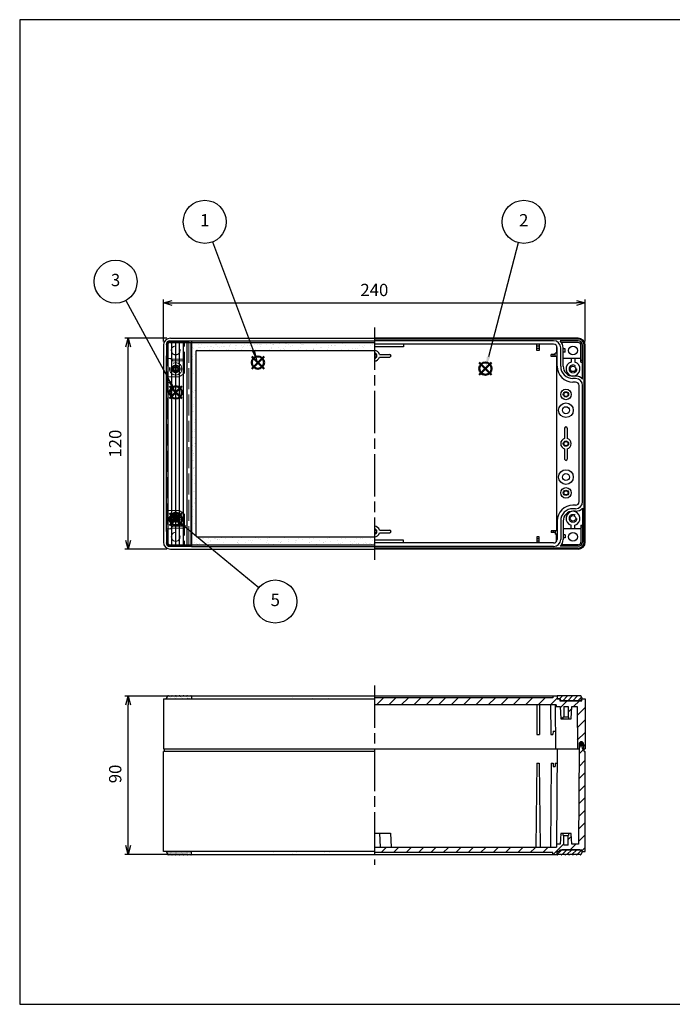
# Model space of a CAD drawing. Units: millimetres. Extents: x -10 to 796, y 0 to 560.
# Drawn here: x -10 to 361, y 0 to 560 of the extents above; entities that cross this region are included whole.
import ezdxf

# ---------------------------------------------------------------- set-up
doc = ezdxf.new("R2010")
doc.units = ezdxf.units.MM
doc.header["$LTSCALE"] = 2
doc.linetypes.add('AM_ISO02W050', pattern=[7.5, 6, -1.5])
doc.linetypes.add('AM_ISO08W050', pattern=[18, 12, -1.5, 3, -1.5])
doc.layers.add('AM_12', color=7, linetype='Continuous', lineweight=50, plot=False)
for name, color, linetype, lineweight in [('AM_5', 3, 'Continuous', 25), ('AM_7', 4, 'AM_ISO08W050', 25), ('AM_8', 1, 'Continuous', 25), ('ｶﾊﾞｰｽｸﾘｭｰ0', 8, 'AM_ISO02W050', 15), ('ｶﾊﾞｰｽﾄﾘｯﾌﾟ', 5, 'Continuous', 25), ('ｶﾞｽｹｯﾄ', 6, 'Continuous', 25), ('ﾄｯﾌﾟｶﾊﾞｰ', 7, 'Continuous', 25), ('ﾄｯﾌﾟｶﾊﾞｰ0', 7, 'AM_ISO02W050', 15), ('ﾎﾞﾃﾞｨｰ', 2, 'Continuous', 25), ('ﾎﾞﾃﾞｨｰ0', 2, 'AM_ISO02W050', 15)]:
    doc.layers.add(name, color=color, linetype=linetype, lineweight=lineweight)
doc.styles.add('ACISOTS', font='isocp.shx', dxfattribs={"height": 1, "bigfont": 'extfont.shx'})
doc.styles.get("Standard").update_dxf_attribs({"font": 'ISOCP.SHX', "bigfont": 'bigfont.shx'})
doc.dimstyles.new('AM_ISO', dxfattribs={"dimtxt": 3.5, "dimasz": 2.5, "dimexe": 1, "dimexo": 1, "dimgap": 1.5, "dimtad": 1, "dimdsep": 46, "dimtxsty": 'STANDARD', "dimblk": 'OPEN30', "dimcen": 0, "dimclrd": 256, "dimclre": 256, "dimclrt": 2, "dimadec": 0, "dimazin": 2, "dimtp": 0.1, "dimtm": 0.1, "dimtfac": 0.71, "dimtmove": 0, "dimatfit": 3, "dimldrblk": 'OPEN30', "dimfxl": 1, "dimlwd": -1, "dimlwe": -1, "dimarcsym": 0})

# ---------------------------------------------------------------- blocks, each defined once
blk = doc.blocks.new('TK-A3')
for p, q in [((359, 280), (359, 275)), ((359, 275), (403, 275))]:
    blk.add_line(p, q)
blk.add_lwpolyline([(0, 0), (403, 0), (403, 280), (0, 280)], close=True)
at = {"insert": (402.36, 276.11), "char_height": 2.5, "width": 43.0784, "attachment_point": 9}
blk.add_mtext('(文書番号：TY-34)2008.02.08', dxfattribs=at)
blk = doc.blocks.new('_Open30')
at = {"color": 0, "linetype": 'ByBlock', "lineweight": -2}
for p, q in [((-1, 0.27), (0, 0)), ((0, 0), (-1, -0.27)), ((0, 0), (-1, 0))]:
    blk.add_line(p, q, dxfattribs=at)
blk = doc.blocks.new('*D6')
at = {"layer": 'AM_5'}
for p, q in [((73.74, 378.88), (49.74, 378.88)), ((51.74, 263.88), (51.74, 373.88)), ((73.74, 258.88), (49.74, 258.88))]:
    blk.add_line(p, q, dxfattribs=at)
at = {"layer": 'Defpoints', "color": 0}
for p in [(51.74, 378.88), (75.74, 378.88), (75.74, 258.88)]:
    blk.add_point(p, dxfattribs=at)
at = {"layer": 'AM_5', "xscale": 5, "yscale": 5, "zscale": 5}
for p, rotation in [((51.74, 378.88), 90), ((51.74, 258.88), 270)]:
    blk.add_blockref('_Open30', p, dxfattribs=dict(at, rotation=rotation))
at = {"layer": 'AM_5', "color": 2, "insert": (45.24, 318.88), "char_height": 7, "attachment_point": 5, "rotation": 90}
blk.add_mtext('120', dxfattribs=at)
blk = doc.blocks.new('*D7')
at = {"layer": 'AM_5'}
for p, q in [((71.74, 376.88), (71.74, 400.88)), ((76.74, 398.88), (306.74, 398.88)), ((311.74, 376.88), (311.74, 400.88))]:
    blk.add_line(p, q, dxfattribs=at)
at = {"layer": 'Defpoints', "color": 0}
for p in [(311.74, 398.88), (71.74, 374.88), (311.74, 374.88)]:
    blk.add_point(p, dxfattribs=at)
at = {"layer": 'AM_5', "xscale": 5, "yscale": 5, "zscale": 5, "rotation": 180}
blk.add_blockref('_Open30', (71.74, 398.88), dxfattribs=at)
at = {"layer": 'AM_5', "xscale": 5, "yscale": 5, "zscale": 5}
blk.add_blockref('_Open30', (311.74, 398.88), dxfattribs=at)
at = {"layer": 'AM_5', "color": 2, "insert": (191.74, 405.38), "char_height": 7, "attachment_point": 5}
blk.add_mtext('240', dxfattribs=at)
blk = doc.blocks.new('*D8')
at = {"layer": 'AM_5'}
for p, q in [((85.74, 175.29), (49.74, 175.29)), ((51.74, 90.29), (51.74, 170.29)), ((85.74, 85.29), (49.74, 85.29))]:
    blk.add_line(p, q, dxfattribs=at)
at = {"layer": 'Defpoints', "color": 0}
for p in [(51.74, 175.29), (87.74, 175.29), (87.74, 85.29)]:
    blk.add_point(p, dxfattribs=at)
at = {"layer": 'AM_5', "xscale": 5, "yscale": 5, "zscale": 5}
for p, rotation in [((51.74, 175.29), 90), ((51.74, 85.29), 270)]:
    blk.add_blockref('_Open30', p, dxfattribs=dict(at, rotation=rotation))
at = {"layer": 'AM_5', "color": 2, "insert": (45.24, 131.02), "char_height": 7, "attachment_point": 5, "rotation": 90}
blk.add_mtext('90', dxfattribs=at)
blk = doc.blocks.new('*S19')
at = {"layer": 'AM_12', "color": 4}
for p, q in [((122.02, 361.49), (129.02, 368.49)), ((122.02, 368.49), (129.02, 361.49))]:
    blk.add_line(p, q, dxfattribs=at)
blk.add_circle((125.52, 364.99), 3.5, dxfattribs=at)
blk = doc.blocks.new('*S20')
at = {"layer": 'AM_5', "color": 3}
blk.add_line((99.61, 433.57), (123.04, 371.53), dxfattribs=at)
blk.add_circle((95.28, 445.03), 12.25, dxfattribs=at)
at = {"layer": 'AM_5', "color": 3, "linetype": 'Continuous'}
blk.add_trace([(122.18, 371.21), (123.9, 371.86), (125.52, 364.99)], dxfattribs=at)
at = {"layer": 'AM_5', "color": 7, "insert": (95.28, 445.03), "char_height": 7, "attachment_point": 5, "style": 'ACISOTS'}
blk.add_mtext('1', dxfattribs=at)
blk = doc.blocks.new('*S21')
at = {"layer": 'AM_12', "color": 4}
for p, q in [((251.39, 358.03), (258.39, 365.03)), ((251.39, 365.03), (258.39, 358.03))]:
    blk.add_line(p, q, dxfattribs=at)
blk.add_circle((254.89, 361.53), 3.5, dxfattribs=at)
blk = doc.blocks.new('*S22')
at = {"layer": 'AM_5', "color": 3}
blk.add_line((273.62, 433.18), (256.66, 368.31), dxfattribs=at)
blk.add_circle((276.72, 445.03), 12.25, dxfattribs=at)
at = {"layer": 'AM_5', "color": 3, "linetype": 'Continuous'}
blk.add_trace([(255.77, 368.54), (257.55, 368.07), (254.89, 361.53)], dxfattribs=at)
at = {"layer": 'AM_5', "color": 7, "insert": (276.72, 445.03), "char_height": 7, "attachment_point": 5, "style": 'ACISOTS'}
blk.add_mtext('2', dxfattribs=at)
blk = doc.blocks.new('*S23')
at = {"layer": 'AM_12', "color": 4}
for p, q in [((75.29, 344.52), (82.29, 351.52)), ((75.29, 351.52), (82.29, 344.52))]:
    blk.add_line(p, q, dxfattribs=at)
blk.add_circle((78.79, 348.02), 3.5, dxfattribs=at)
blk = doc.blocks.new('*S24')
at = {"layer": 'AM_5', "color": 3}
blk.add_line((50.39, 400.26), (75.44, 354.17), dxfattribs=at)
blk.add_circle((44.54, 411.03), 12.25, dxfattribs=at)
at = {"layer": 'AM_5', "color": 3, "linetype": 'Continuous'}
blk.add_trace([(74.63, 353.73), (76.25, 354.61), (78.79, 348.02)], dxfattribs=at)
at = {"layer": 'AM_5', "color": 7, "insert": (44.54, 411.03), "char_height": 7, "attachment_point": 5, "style": 'ACISOTS'}
blk.add_mtext('3', dxfattribs=at)
blk = doc.blocks.new('*S27')
at = {"layer": 'AM_12', "color": 4}
for p, q in [((75.29, 272.37), (82.29, 279.37)), ((75.29, 279.37), (82.29, 272.37))]:
    blk.add_line(p, q, dxfattribs=at)
blk.add_circle((78.79, 275.87), 3.5, dxfattribs=at)
blk = doc.blocks.new('*S28')
at = {"layer": 'AM_5', "color": 3}
blk.add_line((125.95, 236.88), (84.18, 271.41), dxfattribs=at)
blk.add_circle((135.39, 229.08), 12.25, dxfattribs=at)
at = {"layer": 'AM_5', "color": 3, "linetype": 'Continuous'}
blk.add_trace([(84.77, 272.12), (83.6, 270.7), (78.79, 275.87)], dxfattribs=at)
at = {"layer": 'AM_5', "color": 7, "insert": (135.39, 229.08), "char_height": 7, "attachment_point": 5, "style": 'ACISOTS'}
blk.add_mtext('5', dxfattribs=at)

msp = doc.modelspace()

# ---------------------------------------------------------------- hatches: boundary and pattern name
at = {"layer": 'AM_8'}
h = msp.add_hatch(dxfattribs=at)
h.set_pattern_fill('AR-SAND', color=256, scale=0.1, angle=45, style=0)
h.set_pattern_definition([(82.5, (-79.6816, -53.878), (-3.573813, 3.347535), [0, -3.8608, 0, -4.318, 0, -4.1275]), (52.5, (-79.6816, -53.878), (-1.89011, 8.24733), [0, -2.0828, 0, -3.4798, 0, -1.3335]), (12.5, (-81.8908, -56.087), (5.583, 5.603323), [0, -1.27, 0, -4.572, 0, -5.969]), (2.5, (-81.891, -56.087), (3.82281, 6.97551), [0, -0.635, 0, -2.9972, 0, -3.429])])
edge = h.paths.add_edge_path()
edge.add_line((191.737, 376.382), (87.737, 376.382))
edge.add_line((87.737, 376.382), (87.737, 261.382))
edge.add_line((87.737, 261.382), (191.737, 261.382))
edge.add_line((191.737, 261.382), (191.737, 265.882))
edge.add_line((191.737, 265.882), (90.737, 265.882))
edge.add_arc((90.737, 266.382), 0.5, 180, 270, ccw=False)
edge.add_line((90.237, 266.382), (90.237, 371.382))
edge.add_arc((90.737, 371.382), 0.5, 90, 180, ccw=False)
edge.add_line((90.737, 371.882), (191.737, 371.882))
edge.add_line((191.737, 371.882), (191.737, 376.382))
h = msp.add_hatch(dxfattribs=at)
h.set_pattern_fill('AR-SAND', color=256, scale=0.04, style=0)
h.set_pattern_definition([(37.5, (-29.0569, 11.7009), (-0.064001, 1.957653), [0, -1.54432, 0, -1.7272, 0, -1.651]), (7.5, (-29.057, 11.701), (1.798093, 2.8673), [0, -0.83312, 0, -1.39192, 0, -0.5334]), (327.5, (-30.3066, 11.7009), (3.16397, 0.005749), [0, -0.508, 0, -1.8288, 0, -2.3876]), (317.5, (-30.3066, 11.701), (3.054226, 0.891717), [0, -0.254, 0, -1.19888, 0, -1.3716])])
h.paths.add_polyline_path([(87.687, 175.388), (74.237, 175.388), (73.337, 173.688), (87.687, 173.688)])
h = msp.add_hatch(dxfattribs=at)
h.set_pattern_fill('AR-SAND', color=256, scale=0.2, style=0)
h.set_pattern_definition([(37.5, (26.291, 12.2514), (-0.32, 9.78826), [0, -7.7216, 0, -8.636, 0, -8.255]), (7.5, (26.29, 12.251), (8.9905, 14.3365), [0, -4.1656, 0, -6.9596, 0, -2.667]), (327.5, (20.042, 12.251), (15.81985, 0.02874), [0, -2.54, 0, -9.144, 0, -11.938]), (317.5, (20.042, 12.251), (15.2711, 4.4586), [0, -1.27, 0, -5.9944, 0, -6.858])])
h.paths.add_polyline_path([(191.737, 173.688), (191.737, 175.288), (127.737, 175.288), (127.737, 173.688), (148.344, 173.688)])
h = msp.add_hatch(dxfattribs=at)
h.set_pattern_fill('_U', color=256, scale=5, angle=45, style=0, pattern_type=0)
h.set_pattern_definition([(45, (104.5274, 46.519), (-3.53553, 3.53553), [])])
edge = h.paths.add_edge_path()
edge.add_line((295.237, 169.288), (297.387, 169.288))
edge.add_line((297.387, 169.288), (297.737, 162.288))
edge.add_line((297.737, 162.288), (299.232, 162.288))
edge.add_line((299.232, 162.288), (299.237, 163.288))
edge.add_line((299.237, 163.288), (299.537, 163.288))
edge.add_line((299.537, 163.288), (299.57, 169.288))
edge.add_line((299.57, 169.288), (301.904, 169.288))
edge.add_line((301.904, 169.288), (301.937, 163.288))
edge.add_line((301.937, 163.288), (302.237, 163.288))
edge.add_line((302.237, 163.288), (302.243, 162.288))
edge.add_line((302.243, 162.288), (303.737, 162.288))
edge.add_line((303.737, 162.288), (304.087, 169.288))
edge.add_line((304.087, 169.288), (307.104, 169.288))
edge.add_line((307.104, 169.288), (307.237, 145.288))
edge.add_line((307.237, 145.288), (308.237, 145.288))
edge.add_line((308.237, 145.288), (308.237, 148.038))
edge.add_arc((309.487, 148.038), 1.25, 0, 180, ccw=False)
edge.add_line((310.737, 148.038), (310.737, 145.288))
edge.add_line((310.737, 145.288), (311.137, 145.288))
edge.add_line((311.137, 145.288), (311.737, 145.288))
edge.add_line((311.737, 145.288), (311.579, 173.688))
edge.add_line((311.579, 173.688), (309.737, 173.688))
edge.add_line((309.737, 173.688), (309.737, 172.688))
edge.add_line((309.737, 172.688), (297.237, 172.688))
edge.add_line((297.237, 172.688), (297.237, 173.688))
edge.add_line((297.237, 173.688), (295.787, 173.688))
edge.add_line((295.787, 173.688), (295.737, 173.688))
edge.add_line((295.737, 173.688), (295.737, 175.288))
edge.add_line((295.737, 175.288), (293.237, 175.288))
edge.add_line((293.237, 175.288), (293.237, 174.288))
edge.add_line((293.237, 174.288), (191.737, 174.288))
edge.add_line((191.737, 174.288), (191.737, 170.288))
edge.add_line((191.737, 170.288), (295.237, 170.288))
edge.add_line((295.237, 170.288), (295.237, 169.288))
h = msp.add_hatch(dxfattribs=at)
h.set_pattern_fill('_U', color=256, scale=2, angle=45, style=0, pattern_type=0)
h.set_pattern_definition([(45, (144.5274, 46.519), (-1.414214, 1.414214), [])])
edge = h.paths.add_edge_path()
edge.add_line((307.39, 172.688), (308.587, 172.688))
edge.add_arc((308.587, 173.688), 1, 270, 360)
edge.add_line((309.587, 173.688), (310.137, 173.688))
edge.add_line((310.137, 173.688), (309.237, 175.388))
edge.add_line((309.237, 175.388), (309.187, 175.388))
edge.add_arc((309.037, 175.354), 0.154, 12.68038, 167.31962)
edge.add_line((308.887, 175.388), (307.012, 175.388))
edge.add_arc((306.862, 175.354), 0.154, 12.68038, 167.31962)
edge.add_line((306.712, 175.388), (304.837, 175.388))
edge.add_arc((304.687, 175.354), 0.154, 12.68038, 167.31962)
edge.add_line((304.537, 175.388), (302.662, 175.388))
edge.add_arc((302.512, 175.354), 0.154, 12.68038, 167.31962)
edge.add_line((302.362, 175.388), (300.487, 175.388))
edge.add_arc((300.337, 175.354), 0.154, 12.68038, 167.31962)
edge.add_line((300.187, 175.388), (298.312, 175.388))
edge.add_arc((298.162, 175.354), 0.154, 12.68038, 167.31962)
edge.add_line((298.012, 175.388), (296.137, 175.388))
edge.add_arc((295.987, 175.354), 0.154, 12.68038, 167.31962)
edge.add_line((295.837, 175.388), (295.787, 175.388))
edge.add_line((295.787, 175.388), (295.787, 173.688))
edge.add_line((295.787, 173.688), (297.387, 173.688))
edge.add_arc((298.387, 173.688), 1, 180, 270)
edge.add_line((298.387, 172.688), (307.087, 172.688))
edge.add_line((307.087, 172.688), (307.39, 172.688))
h = msp.add_hatch(dxfattribs=at)
h.set_pattern_fill('_U', color=256, scale=5, angle=45, style=0, pattern_type=0)
h.set_pattern_definition([(45, (104.5274, 16.519), (-3.53553, 3.53553), [])])
h.paths.add_polyline_path([(191.737, 86.388), (293.237, 86.388), (293.237, 85.288), (295.737, 85.288), (295.737, 86.888), (295.787, 86.888), (297.237, 86.888), (297.237, 87.888), (308.587, 87.888), (309.737, 87.888), (309.737, 86.888), (310.137, 86.888), (311.586, 86.888), (311.736, 143.788), (311.141, 143.788), (311.137, 145.288), (310.237, 145.288), (309.537, 147.188), (308.937, 147.188), (308.237, 145.287), (307.942, 91.088), (304.037, 91.088), (303.737, 97.088), (302.243, 97.088), (302.237, 96.088), (301.937, 96.088), (301.907, 90.588), (299.568, 90.588), (299.537, 96.088), (299.237, 96.088), (299.232, 97.088), (297.737, 97.088), (297.437, 91.088), (295.337, 91.088), (295.337, 89.088), (191.737, 89.088)])
h = msp.add_hatch(dxfattribs=at)
h.set_pattern_fill('AR-SAND', color=256, scale=0.04, style=0)
h.set_pattern_definition([(37.5, (-28.8142, -76.7991), (-0.064001, 1.957653), [0, -1.54432, 0, -1.7272, 0, -1.651]), (7.5, (-28.8142, -76.799), (1.798093, 2.8673), [0, -0.83312, 0, -1.39192, 0, -0.5334]), (327.5, (-30.0638, -76.7991), (3.16397, 0.005749), [0, -0.508, 0, -1.8288, 0, -2.3876]), (317.5, (-30.0638, -76.799), (3.054226, 0.891717), [0, -0.254, 0, -1.19888, 0, -1.3716])])
h.paths.add_polyline_path([(87.687, 86.888), (73.337, 86.888), (74.237, 85.188), (87.687, 85.188)])
h = msp.add_hatch(dxfattribs=at)
h.set_pattern_fill('AR-SAND', color=256, scale=0.2, style=0)
h.set_pattern_definition([(37.5, (26.291, -76.699), (-0.32, 9.78826), [0, -7.7216, 0, -8.636, 0, -8.255]), (7.5, (26.29, -76.699), (8.9905, 14.3365), [0, -4.1656, 0, -6.9596, 0, -2.667]), (327.5, (20.042, -76.699), (15.81985, 0.02874), [0, -2.54, 0, -9.144, 0, -11.938]), (317.5, (20.042, -76.699), (15.2711, 4.4586), [0, -1.27, 0, -5.9944, 0, -6.858])])
h.paths.add_polyline_path([(191.737, 86.888), (127.737, 86.888), (127.737, 85.288), (191.737, 85.288)])
h = msp.add_hatch(dxfattribs=at)
h.set_pattern_fill('_U', color=256, scale=2, angle=45, style=0, pattern_type=0)
h.set_pattern_definition([(45, (144.5274, 214.0565), (-1.414214, 1.414214), [])])
edge = h.paths.add_edge_path()
edge.add_line((297.387, 86.888), (295.787, 86.888))
edge.add_line((295.787, 86.888), (295.787, 85.188))
edge.add_line((295.787, 85.188), (295.837, 85.188))
edge.add_arc((295.987, 85.221), 0.154, 192.68038, 347.31962)
edge.add_line((296.137, 85.188), (298.012, 85.188))
edge.add_arc((298.162, 85.221), 0.154, 192.68038, 347.31962)
edge.add_line((298.312, 85.188), (300.187, 85.188))
edge.add_arc((300.337, 85.221), 0.154, 192.68038, 347.31962)
edge.add_line((300.487, 85.188), (302.362, 85.188))
edge.add_arc((302.512, 85.221), 0.154, 192.68038, 347.31962)
edge.add_line((302.662, 85.188), (304.537, 85.188))
edge.add_arc((304.687, 85.221), 0.154, 192.68038, 347.31962)
edge.add_line((304.837, 85.188), (306.712, 85.188))
edge.add_arc((306.862, 85.221), 0.154, 192.68038, 347.31962)
edge.add_line((307.012, 85.188), (308.887, 85.188))
edge.add_arc((309.037, 85.221), 0.154, 192.68038, 347.31962)
edge.add_line((309.187, 85.188), (309.237, 85.188))
edge.add_line((309.237, 85.188), (310.137, 86.888))
edge.add_line((310.137, 86.888), (309.587, 86.888))
edge.add_arc((308.587, 86.888), 1, 0, 90)
edge.add_line((308.587, 87.888), (298.387, 87.888))
edge.add_arc((298.387, 86.888), 1, 90, 180)
at = {"layer": 'ｶﾞｽｹｯﾄ'}
h = msp.add_hatch(color=6, dxfattribs=at)
edge = h.paths.add_edge_path()
edge.add_arc((309.487, 148.038), 1.25, 0, 180)
edge.add_line((308.237, 148.038), (308.237, 146.788))
edge.add_line((308.237, 146.788), (310.737, 146.788))
edge.add_line((310.737, 146.788), (310.737, 148.038))

# ---------------------------------------------------------------- linework, layer by layer
at = {"layer": 'AM_7'}
for p, q in [((191.737, 384.882), (191.737, 252.882)), ((191.737, 181.288), (191.737, 79.288))]:
    msp.add_line(p, q, dxfattribs=at)
at = {"layer": 'ｶﾊﾞｰｽｸﾘｭｰ0'}
for p, q in [((75.275, 361.897), (82.199, 361.897)), ((75.275, 360.867), (82.199, 360.867)), ((77.182, 362.937), (77.614, 361.897)), ((78.222, 362.505), (77.182, 362.937)), ((77.614, 360.867), (77.182, 359.826)), ((77.182, 359.826), (78.222, 360.258)), ((78.222, 363.582), (79.252, 363.582)), ((78.222, 362.505), (78.222, 363.582)), ((78.222, 360.258), (78.222, 359.182)), ((78.222, 359.182), (79.252, 359.182)), ((79.252, 362.505), (79.252, 363.582)), ((80.293, 362.937), (79.252, 362.505)), ((79.252, 360.258), (80.293, 359.826)), ((79.252, 360.258), (79.252, 359.182)), ((79.861, 361.897), (80.293, 362.937)), ((80.293, 359.826), (79.861, 360.867)), ((75.275, 276.897), (82.199, 276.897)), ((75.275, 275.867), (82.199, 275.867)), ((77.182, 277.937), (77.614, 276.897)), ((78.222, 277.505), (77.182, 277.937)), ((77.614, 275.867), (77.182, 274.826)), ((77.182, 274.826), (78.222, 275.258)), ((78.222, 278.582), (79.252, 278.582)), ((78.222, 277.505), (78.222, 278.582)), ((78.222, 275.258), (78.222, 274.182)), ((79.252, 277.505), (79.252, 278.582)), ((80.293, 277.937), (79.252, 277.505)), ((79.252, 275.258), (79.252, 274.182)), ((79.252, 275.258), (80.293, 274.826)), ((79.861, 276.897), (80.293, 277.937)), ((80.293, 274.826), (79.861, 275.867)), ((78.222, 274.182), (79.252, 274.182))]:
    msp.add_line(p, q, dxfattribs=at)
for centre in [(78.737, 361.382), (78.737, 276.382)]:
    msp.add_circle(centre, 3.5, dxfattribs=at)
for centre, start, end in [((78.737, 361.382), 155.37568, 204.62432), ((77.099, 363.02), 294.62432, 335.37568), ((77.099, 359.743), 24.62432, 65.37568), ((78.737, 361.382), 65.37568, 114.62432), ((78.737, 361.382), 245.37568, 294.62432), ((80.376, 363.02), 204.62432, 245.37568), ((80.376, 359.743), 114.62432, 155.37568), ((78.737, 361.382), 335.37568, 24.62432), ((78.737, 276.382), 155.37568, 204.62432), ((77.099, 278.02), 294.62432, 335.37568), ((77.099, 274.743), 24.62432, 65.37568), ((78.737, 276.382), 65.37568, 114.62432), ((78.737, 276.382), 245.37568, 294.62432), ((80.376, 278.02), 204.62432, 245.37568), ((80.376, 274.743), 114.62432, 155.37568), ((78.737, 276.382), 335.37568, 24.62432)]:
    msp.add_arc(centre, 1.236, start, end, dxfattribs=at)
at = {"layer": 'ｶﾊﾞｰｽﾄﾘｯﾌﾟ'}
for p, q in [((73.337, 375.282), (73.761, 375.282)), ((73.761, 368.782), (73.761, 375.282)), ((74.237, 375.282), (74.237, 262.482)), ((74.437, 261.849), (74.437, 375.914)), ((75.337, 377.282), (87.687, 377.282)), ((75.337, 376.382), (87.687, 376.382)), ((76.612, 261.382), (76.612, 376.382)), ((78.787, 261.382), (78.787, 376.382)), ((80.962, 261.382), (80.962, 376.382)), ((83.137, 261.382), (83.137, 376.382)), ((85.312, 261.382), (85.312, 376.382)), ((87.487, 261.382), (87.487, 376.382)), ((87.687, 377.282), (87.687, 260.482)), ((73.337, 368.782), (73.337, 268.982)), ((73.337, 368.782), (73.761, 368.782)), ((73.337, 268.982), (73.761, 268.982)), ((73.761, 262.482), (73.761, 268.982)), ((73.337, 262.482), (73.761, 262.482)), ((75.337, 261.382), (87.687, 261.382)), ((75.337, 260.482), (87.687, 260.482)), ((73.337, 173.688), (74.237, 175.388)), ((73.337, 173.688), (87.687, 173.688)), ((74.237, 175.388), (87.687, 175.388)), ((87.687, 175.388), (87.687, 173.688)), ((295.787, 175.388), (295.787, 173.688)), ((295.837, 175.388), (295.787, 175.388)), ((297.387, 173.688), (295.787, 173.688)), ((298.012, 175.388), (296.137, 175.388)), ((300.187, 175.388), (298.312, 175.388)), ((302.362, 175.388), (300.487, 175.388)), ((304.537, 175.388), (302.662, 175.388)), ((306.712, 175.388), (304.837, 175.388)), ((308.887, 175.388), (307.012, 175.388)), ((309.237, 175.388), (309.187, 175.388)), ((310.137, 173.688), (309.237, 175.388)), ((310.137, 173.688), (309.587, 173.688)), ((308.587, 172.688), (298.387, 172.688)), ((73.337, 86.888), (74.237, 85.188)), ((73.337, 86.888), (87.687, 86.888)), ((74.237, 85.188), (87.687, 85.188)), ((87.687, 85.188), (87.687, 86.888)), ((297.387, 86.888), (295.787, 86.888)), ((295.787, 85.188), (295.787, 86.888)), ((295.837, 85.188), (295.787, 85.188)), ((298.012, 85.188), (296.137, 85.188)), ((300.187, 85.188), (298.312, 85.188)), ((308.587, 87.888), (298.387, 87.888)), ((302.362, 85.188), (300.487, 85.188)), ((304.537, 85.188), (302.662, 85.188)), ((306.712, 85.188), (304.837, 85.188)), ((308.887, 85.188), (307.012, 85.188)), ((309.237, 85.188), (309.187, 85.188)), ((310.137, 86.888), (309.237, 85.188)), ((310.137, 86.888), (309.587, 86.888))]:
    msp.add_line(p, q, dxfattribs=at)
for centre, radius, start, end in [((75.337, 375.282), 2, 90, 180), ((75.337, 375.282), 1.1, 90, 180), ((75.337, 262.482), 2, 180, 270), ((75.337, 262.482), 1.1, 180, 270), ((74.437, 175.354), 0.154, 12.68038, 167.31962), ((76.612, 175.354), 0.154, 12.68038, 167.31962), ((78.787, 175.354), 0.154, 12.68038, 167.31962), ((80.962, 175.354), 0.154, 12.68038, 167.31962), ((83.137, 175.354), 0.154, 12.68038, 167.31962), ((85.312, 175.354), 0.154, 12.68038, 167.31962), ((87.487, 175.354), 0.154, 12.68038, 167.31962), ((295.987, 175.354), 0.154, 12.68038, 167.31962), ((298.387, 173.688), 1, 180, 270), ((298.162, 175.354), 0.154, 12.68038, 167.31962), ((300.337, 175.354), 0.154, 12.68038, 167.31962), ((302.512, 175.354), 0.154, 12.68038, 167.31962), ((304.687, 175.354), 0.154, 12.68038, 167.31962), ((306.862, 175.354), 0.154, 12.68038, 167.31962), ((308.587, 173.688), 1, 270, 360), ((309.037, 175.354), 0.154, 12.68038, 167.31962), ((74.437, 85.221), 0.154, 192.68038, 347.31962), ((76.612, 85.221), 0.154, 192.68038, 347.31962), ((78.787, 85.221), 0.154, 192.68038, 347.31962), ((80.962, 85.221), 0.154, 192.68038, 347.31962), ((83.137, 85.221), 0.154, 192.68038, 347.31962), ((85.312, 85.221), 0.154, 192.68038, 347.31962), ((87.487, 85.221), 0.154, 192.68038, 347.31962), ((295.987, 85.221), 0.154, 192.68038, 347.31962), ((298.387, 86.888), 1, 90, 180), ((298.162, 85.221), 0.154, 192.68038, 347.31962), ((300.337, 85.221), 0.154, 192.68038, 347.31962), ((302.512, 85.221), 0.154, 192.68038, 347.31962), ((304.687, 85.221), 0.154, 192.68038, 347.31962), ((306.862, 85.221), 0.154, 192.68038, 347.31962), ((308.587, 86.888), 1, 0, 90), ((309.037, 85.221), 0.154, 192.68038, 347.31962)]:
    msp.add_arc(centre, radius, start, end, dxfattribs=at)
at = {"layer": 'ﾄｯﾌﾟｶﾊﾞｰ'}
for p, q in [((75.737, 378.882), (191.737, 378.882)), ((87.737, 377.382), (191.737, 377.382)), ((87.737, 377.382), (87.737, 260.382)), ((87.737, 376.382), (191.737, 376.382)), ((71.737, 374.882), (71.737, 262.882)), ((90.237, 371.382), (90.237, 266.382)), ((90.737, 371.882), (191.737, 371.882)), ((90.737, 265.882), (191.737, 265.882)), ((75.737, 258.882), (191.737, 258.882)), ((87.737, 261.382), (191.737, 261.382)), ((87.737, 260.382), (191.737, 260.382)), ((71.895, 173.688), (71.737, 145.288)), ((71.895, 173.688), (191.737, 173.688)), ((295.737, 175.288), (87.737, 175.288)), ((87.737, 175.288), (87.737, 173.688)), ((293.237, 174.288), (191.737, 174.288)), ((293.237, 175.288), (293.237, 174.288)), ((295.737, 175.288), (295.737, 173.688)), ((295.737, 173.688), (297.387, 173.688)), ((297.237, 173.688), (297.237, 172.688)), ((309.737, 173.688), (311.579, 173.688)), ((309.737, 172.688), (309.737, 173.688)), ((311.579, 173.688), (311.737, 145.288)), ((295.237, 170.288), (191.737, 170.288)), ((284.237, 170.288), (284.237, 153.388)), ((285.637, 170.288), (285.637, 153.388)), ((291.95, 170.288), (292.087, 153.388)), ((294.578, 170.288), (294.717, 145.288)), ((295.237, 170.288), (295.237, 169.288)), ((295.237, 169.288), (297.387, 169.288)), ((297.237, 172.688), (309.737, 172.688)), ((297.387, 169.288), (297.737, 162.288)), ((299.57, 169.288), (299.537, 163.288)), ((299.57, 169.288), (301.904, 169.288)), ((301.904, 169.288), (301.937, 163.288)), ((303.737, 162.288), (304.087, 169.288)), ((304.087, 169.288), (307.104, 169.288)), ((307.104, 169.288), (307.237, 145.287)), ((299.232, 162.288), (299.237, 163.288)), ((302.237, 163.288), (299.237, 163.288)), ((302.237, 163.288), (302.243, 162.288)), ((297.737, 162.288), (303.737, 162.288)), ((284.237, 153.388), (285.637, 153.388)), ((292.087, 153.388), (293.367, 153.388)), ((293.437, 155.388), (293.367, 153.388)), ((293.437, 155.388), (294.66, 155.388)), ((308.237, 148.038), (308.237, 145.288)), ((310.737, 148.038), (310.737, 145.288)), ((71.737, 145.288), (308.237, 145.288)), ((310.237, 145.288), (311.737, 145.288))]:
    msp.add_line(p, q, dxfattribs=at)
for centre, radius, start, end in [((75.737, 374.882), 4, 90, 180), ((90.737, 371.382), 0.5, 90, 180), ((90.737, 266.382), 0.5, 180, 270), ((75.737, 262.882), 4, 180, 270), ((309.487, 148.038), 1.25, 0, 180)]:
    msp.add_arc(centre, radius, start, end, dxfattribs=at)
at = {"layer": 'ﾄｯﾌﾟｶﾊﾞｰ0'}
for p, q in [((75.737, 376.882), (86.237, 376.882)), ((83.737, 359.182), (83.737, 376.882)), ((86.237, 376.882), (86.237, 260.882)), ((73.737, 374.882), (73.737, 262.882)), ((73.737, 367.282), (75.737, 367.282)), ((75.737, 367.282), (77.137, 365.882)), ((76.137, 366.882), (83.737, 366.882)), ((77.137, 365.882), (83.737, 365.882)), ((80.211, 356.882), (73.737, 356.882)), ((80.211, 280.882), (73.737, 280.882)), ((83.737, 278.582), (83.737, 260.882)), ((73.737, 270.482), (75.737, 270.482)), ((75.737, 270.482), (77.137, 271.882)), ((76.137, 270.882), (83.737, 270.882)), ((77.137, 271.882), (83.737, 271.882)), ((75.737, 260.882), (86.237, 260.882))]:
    msp.add_line(p, q, dxfattribs=at)
for centre, radius in [((78.737, 371.882), 2.5), ((78.737, 361.382), 2.1), ((78.737, 361.382), 1.45), ((78.737, 276.382), 2.1), ((78.737, 276.382), 1.45), ((78.737, 265.882), 2.5)]:
    msp.add_circle(centre, radius, dxfattribs=at)
for centre, radius, start, end in [((75.737, 374.882), 2, 90, 180), ((78.042, 364.06), 7.498, 286.81207, 319.41867), ((78.042, 273.704), 7.498, 40.58133, 73.18793), ((75.737, 262.882), 2, 180, 270)]:
    msp.add_arc(centre, radius, start, end, dxfattribs=at)
at = {"layer": 'ﾎﾞﾃﾞｨｰ'}
for p, q in [((307.737, 378.882), (191.737, 378.882)), ((307.737, 378.282), (191.737, 378.282)), ((293.737, 377.382), (191.737, 377.382)), ((293.737, 375.382), (191.737, 375.382)), ((208.237, 375.382), (208.237, 373.856)), ((284.237, 371.878), (284.237, 375.382)), ((285.537, 375.382), (285.537, 371.878)), ((307.737, 377.282), (297.472, 377.282)), ((307.737, 376.382), (298.227, 376.382)), ((208.237, 373.856), (191.737, 373.856)), ((194.642, 369.632), (200.487, 369.632)), ((285.537, 374.322), (284.237, 374.322)), ((285.537, 373.072), (284.237, 373.072)), ((285.537, 371.878), (284.237, 371.878)), ((295.737, 370.416), (294.635, 370.416)), ((294.635, 368.382), (294.635, 370.416)), ((295.337, 374.582), (295.337, 370.416)), ((295.737, 362.882), (295.737, 373.382)), ((297.737, 362.882), (297.737, 373.382)), ((300.296, 372.882), (299.089, 372.882)), ((300.296, 370.882), (299.102, 370.882)), ((299.137, 362.882), (299.137, 373.382)), ((300.296, 370.882), (300.296, 372.882)), ((309.237, 365.282), (309.237, 374.882)), ((310.137, 355.617), (310.137, 374.882)), ((311.137, 262.882), (311.137, 374.882)), ((311.737, 262.882), (311.737, 374.882)), ((194.642, 368.132), (200.487, 368.132)), ((292.254, 368.382), (292.254, 369.5)), ((294.635, 369.5), (292.254, 369.5)), ((295.737, 368.382), (292.254, 368.382)), ((293.454, 368.382), (293.454, 369.5)), ((295.337, 368.382), (295.337, 269.382)), ((309.237, 367.382), (299.102, 367.382)), ((303.737, 367.382), (303.737, 365.255)), ((305.737, 367.382), (305.737, 365.255)), ((309.237, 366.282), (310.137, 366.282)), ((309.237, 365.282), (310.137, 365.282)), ((306.237, 357.282), (304.737, 357.282)), ((306.237, 355.882), (304.737, 355.882)), ((306.237, 353.882), (304.737, 353.882)), ((308.237, 285.882), (308.237, 351.882)), ((310.237, 285.882), (310.237, 351.882)), ((299.987, 327.632), (299.987, 321.786)), ((301.487, 327.632), (301.487, 321.786)), ((299.987, 315.977), (299.987, 310.132)), ((301.487, 315.977), (301.487, 310.132)), ((306.237, 283.882), (304.737, 283.882)), ((306.237, 281.882), (304.737, 281.882)), ((306.237, 280.482), (304.737, 280.482)), ((310.137, 282.147), (310.137, 262.882)), ((295.737, 274.882), (295.737, 264.382)), ((297.737, 274.882), (297.737, 264.382)), ((299.137, 274.882), (299.137, 264.382)), ((194.642, 269.632), (200.487, 269.632)), ((295.737, 269.382), (292.254, 269.382)), ((292.254, 269.382), (292.254, 268.263)), ((293.454, 269.382), (293.454, 268.263)), ((294.635, 269.382), (294.635, 267.348)), ((309.237, 270.382), (299.102, 270.382)), ((303.737, 270.382), (303.737, 272.509)), ((305.737, 270.382), (305.737, 272.509)), ((309.237, 272.482), (310.137, 272.482)), ((309.237, 272.482), (309.237, 262.882)), ((309.237, 271.482), (310.137, 271.482)), ((208.237, 263.907), (191.737, 263.907)), ((194.642, 268.132), (200.487, 268.132)), ((208.237, 262.382), (208.237, 263.907)), ((284.237, 265.885), (284.237, 262.382)), ((285.537, 265.885), (284.237, 265.885)), ((285.537, 264.691), (284.237, 264.691)), ((285.537, 263.441), (284.237, 263.441)), ((285.537, 262.382), (285.537, 265.885)), ((294.635, 268.263), (292.254, 268.263)), ((295.737, 267.348), (294.635, 267.348)), ((295.337, 263.182), (295.337, 267.348)), ((300.296, 265.238), (299.089, 265.238)), ((300.296, 267.017), (299.102, 267.017)), ((300.296, 267.017), (300.296, 265.238)), ((293.737, 262.382), (191.737, 262.382)), ((293.737, 260.382), (191.737, 260.382)), ((307.737, 259.482), (191.737, 259.482)), ((307.737, 258.882), (191.737, 258.882)), ((307.737, 260.482), (297.472, 260.482)), ((307.737, 261.382), (298.227, 261.382)), ((308.237, 145.287), (308.937, 147.188)), ((309.537, 147.188), (308.237, 147.188)), ((309.537, 147.188), (310.237, 145.288)), ((191.737, 143.788), (71.738, 143.788)), ((71.888, 86.888), (71.738, 143.788)), ((72.333, 143.788), (72.337, 145.288)), ((72.337, 145.288), (191.737, 145.288)), ((191.737, 145.287), (308.237, 145.287)), ((295.737, 145.287), (295.441, 91.088)), ((295.737, 145.287), (295.737, 145.288)), ((308.237, 145.287), (307.942, 91.088)), ((311.137, 145.288), (310.237, 145.288)), ((311.141, 143.788), (311.137, 145.288)), ((311.141, 143.788), (311.736, 143.788)), ((311.586, 86.888), (311.736, 143.788)), ((284.237, 137.188), (283.638, 89.288)), ((284.237, 137.188), (285.537, 137.188)), ((285.537, 137.188), (286.136, 89.288)), ((292.254, 137.188), (291.993, 89.288)), ((292.254, 137.188), (293.454, 137.188)), ((293.454, 137.188), (293.465, 135.188)), ((293.465, 135.188), (294.624, 135.188)), ((294.635, 137.188), (294.624, 135.188)), ((294.635, 137.188), (295.693, 137.188)), ((191.737, 97.288), (200.912, 97.288)), ((194.737, 97.288), (195.137, 89.288)), ((200.912, 97.288), (201.312, 89.288)), ((297.737, 97.088), (297.437, 91.088)), ((303.737, 97.088), (297.737, 97.088)), ((299.237, 96.088), (299.232, 97.088)), ((299.237, 96.088), (302.237, 96.088)), ((299.568, 90.588), (299.537, 96.088)), ((301.907, 90.588), (301.937, 96.088)), ((302.243, 97.088), (302.237, 96.088)), ((304.037, 91.088), (303.737, 97.088)), ((297.437, 91.088), (295.337, 91.088)), ((295.337, 91.088), (295.337, 89.288)), ((301.907, 90.588), (299.568, 90.588)), ((307.942, 91.088), (304.037, 91.088)), ((191.737, 86.888), (71.888, 86.888)), ((87.737, 85.288), (87.737, 86.888)), ((87.737, 85.288), (295.737, 85.288)), ((191.737, 89.288), (295.337, 89.288)), ((293.237, 86.388), (191.737, 86.388)), ((293.237, 85.288), (293.237, 86.388)), ((295.737, 85.288), (295.737, 86.888)), ((295.737, 86.888), (297.387, 86.888)), ((297.237, 86.888), (297.237, 87.888)), ((297.237, 87.888), (309.737, 87.888)), ((309.737, 87.888), (309.737, 86.888)), ((309.737, 86.888), (311.586, 86.888))]:
    msp.add_line(p, q, dxfattribs=at)
for centre, radius in [((304.737, 371.882), 2.5), ((304.737, 361.382), 1.55), ((300.737, 346.882), 3), ((300.737, 346.882), 1.506), ((300.737, 346.882), 1.2), ((300.737, 337.882), 4.175), ((300.737, 337.882), 2), ((300.737, 318.882), 1.506), ((300.737, 318.882), 1.2), ((300.737, 299.882), 4.175), ((300.737, 299.882), 2), ((300.737, 290.882), 3), ((300.737, 290.882), 1.506), ((300.737, 290.882), 1.2), ((304.737, 276.382), 1.55), ((304.737, 265.882), 2.5)]:
    msp.add_circle(centre, radius, dxfattribs=at)
for centre, radius, start, end in [((293.737, 373.382), 4, 0, 90), ((293.737, 373.382), 2, 0, 90), ((293.737, 373.382), 5.4, 0, 46.23826), ((307.737, 374.882), 4, 0, 90), ((307.737, 374.882), 3.4, 0, 90), ((307.737, 374.882), 2.4, 0, 90), ((307.737, 374.882), 1.5, 0, 90), ((191.737, 368.882), 3, 14.47751, 90), ((191.737, 368.882), 1.506, 270, 90), ((191.737, 368.882), 1.2, 270, 90), ((200.487, 368.882), 0.75, 270, 90), ((191.737, 368.882), 3, 270, 345.52249), ((304.737, 361.382), 4, 104.47751, 75.52249), ((304.737, 362.882), 9, 180, 270), ((304.737, 362.882), 7, 180, 270), ((304.737, 362.882), 5.6, 180, 270), ((306.237, 351.882), 5.4, 43.76174, 90), ((306.237, 351.882), 4, 360, 90), ((306.237, 351.882), 2, 360, 90), ((300.737, 327.632), 0.75, 0, 180), ((300.737, 318.882), 3, 104.47751, 255.52249), ((300.737, 318.882), 3, 284.47751, 75.52249), ((300.737, 310.132), 0.75, 180, 0), ((306.237, 285.882), 4, 270, 0), ((306.237, 285.882), 2, 270, 0), ((304.737, 274.882), 9, 90, 180), ((304.737, 274.882), 7, 90, 180), ((304.737, 274.882), 5.6, 90, 180), ((304.737, 276.382), 4, 284.47751, 255.52249), ((306.237, 285.882), 5.4, 270, 316.23826), ((191.737, 268.882), 3, 14.47751, 90), ((191.737, 268.882), 1.506, 270, 90), ((191.737, 268.882), 1.2, 270, 90), ((200.487, 268.882), 0.75, 270, 90), ((191.737, 268.882), 3, 270, 345.52249), ((293.737, 264.382), 4, 270, 0), ((293.737, 264.382), 2, 270, 0), ((293.737, 264.382), 5.4, 313.76174, 0), ((307.737, 262.882), 1.5, 270, 0), ((307.737, 262.882), 2.4, 270, 0), ((307.737, 262.882), 3.4, 270, 0), ((307.737, 262.882), 4, 270, 0)]:
    msp.add_arc(centre, radius, start, end, dxfattribs=at)
at = {"layer": 'ﾎﾞﾃﾞｨｰ0'}
for centre in [(304.737, 361.382), (304.737, 276.382)]:
    msp.add_circle(centre, 2.25, dxfattribs=at)

# ---------------------------------------------------------------- block references
at = {"lineweight": 0, "xscale": 2, "yscale": 2, "zscale": 2}
msp.add_blockref('TK-A3', (-10, 0), dxfattribs=at)
at = {"layer": 'AM_12'}
for name in ['*S19', '*S21', '*S23', '*S27']:
    msp.add_blockref(name, (0, 0), dxfattribs=at)
at = {"layer": 'AM_5'}
for name in ['*S20', '*S22', '*S24', '*S28']:
    msp.add_blockref(name, (0, 0), dxfattribs=at)

# ---------------------------------------------------------------- dimensions: what is measured, and where the dimension line sits
dim = msp.add_linear_dim(base=(311.737, 398.882), p1=(71.737, 374.882), p2=(311.737, 374.882), dimstyle='AM_ISO', override={"dimscale": 2}, dxfattribs=at)
dim.commit()
dim.dimension.update_dxf_attribs({"geometry": '*D7', "text_midpoint": (191.737, 405.382)})
dim = msp.add_linear_dim(base=(51.737, 378.882), p1=(75.737, 258.882), p2=(75.737, 378.882), angle=90, dimstyle='AM_ISO', override={"dimscale": 2}, dxfattribs=at)
dim.commit()
dim.dimension.update_dxf_attribs({"geometry": '*D6', "text_midpoint": (45.236, 318.882)})
dim = msp.add_linear_dim(base=(51.74, 175.288), p1=(87.737, 85.288), p2=(87.737, 175.288), angle=90, dimstyle='AM_ISO', override={"dimscale": 2}, dxfattribs=at)
dim.commit()
dim.dimension.update_dxf_attribs({"geometry": '*D8', "text_midpoint": (51.74, 131.025), "dimtype": 160})

doc.saveas('drawing.dxf')
